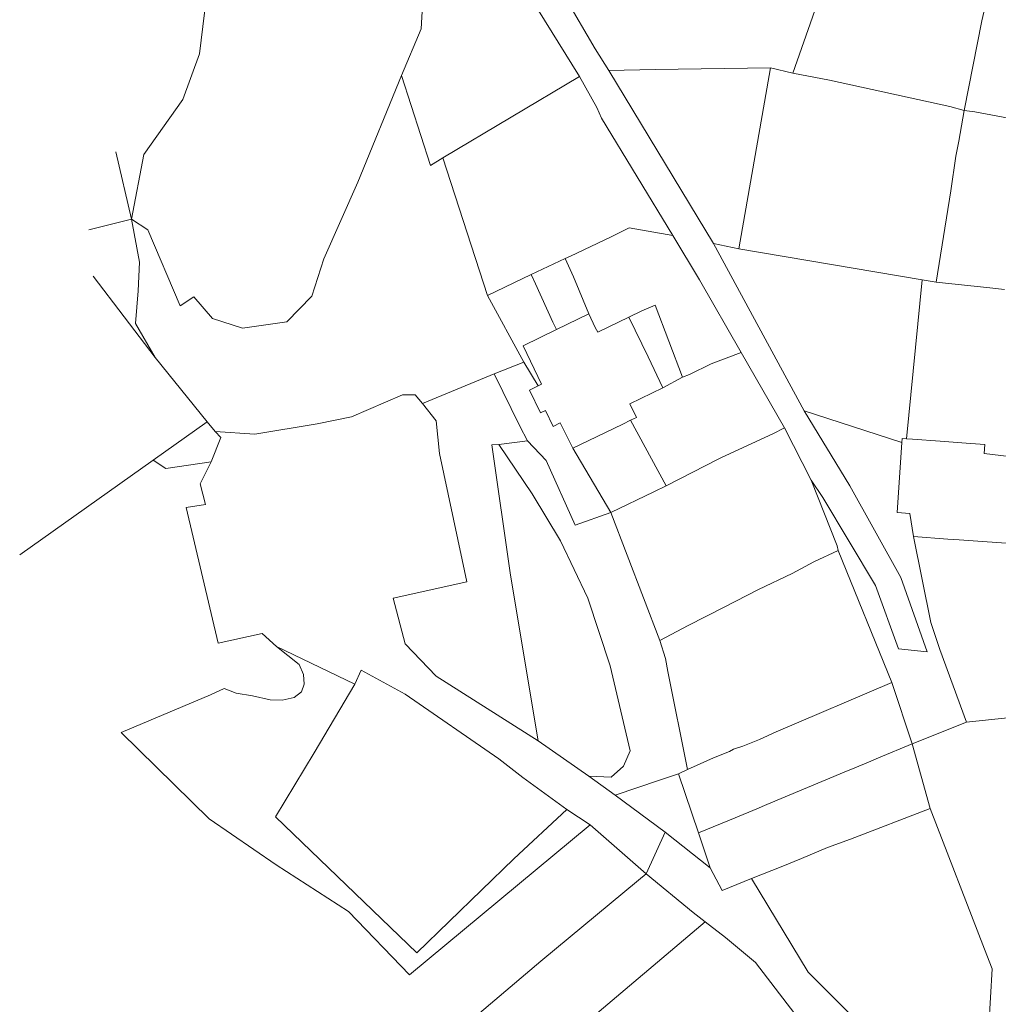
# Model space of a CAD drawing. Units: metres. Extents: x 6568475 to 6572489, y 4680285 to 4683627.
# Drawn here: x 6569063 to 6569181, y 4682377 to 4682495 of the extents above; entities that cross this region are included whole.
import ezdxf

# ---------------------------------------------------------------- set-up
doc = ezdxf.new("R2010")
doc.units = ezdxf.units.M
doc.header["$MEASUREMENT"] = 0
doc.layers.add('1-katastar-PARCELE_GRANICE', color=7, linetype='Continuous')

msp = doc.modelspace()

# ---------------------------------------------------------------- linework, layer by layer
at = {"layer": '1-katastar-PARCELE_GRANICE', "linetype": 'Continuous', "lineweight": 0}
for p, q in [((6569127.67, 4682499.41), (6569132.17, 4682491.66)), ((6569127.67, 4682499.41), (6569132.17, 4682491.66)), ((6569159.3, 4682498.24), (6569155.97, 4682488.75)), ((6569159.3, 4682498.24), (6569155.97, 4682488.75)), ((6569085.37, 4682497.69), (6569084.59, 4682491.08)), ((6569085.37, 4682497.69), (6569084.59, 4682491.08)), ((6569111.24, 4682494.07), (6569111.39, 4682496.87)), ((6569111.24, 4682494.07), (6569111.39, 4682496.87)), ((6569124.34, 4682497.95), (6569130.3, 4682488.35)), ((6569124.34, 4682497.95), (6569130.3, 4682488.35)), ((6569178.71, 4682495.02), (6569179.23, 4682497.26)), ((6569178.71, 4682495.02), (6569179.23, 4682497.26)), ((6569176.56, 4682484.23), (6569178.71, 4682495.02)), ((6569176.56, 4682484.23), (6569178.71, 4682495.02)), ((6569108.9, 4682488.45), (6569111.24, 4682494.07)), ((6569108.9, 4682488.45), (6569111.24, 4682494.07)), ((6569082.58, 4682485.58), (6569084.59, 4682491.08)), ((6569082.58, 4682485.58), (6569084.59, 4682491.08)), ((6569132.17, 4682491.66), (6569133.82, 4682489.05)), ((6569132.17, 4682491.66), (6569133.82, 4682489.05)), ((6569133.82, 4682489.05), (6569139.41, 4682489.16)), ((6569133.82, 4682489.05), (6569139.41, 4682489.16)), ((6569146.41, 4682468.25), (6569133.82, 4682489.05)), ((6569146.41, 4682468.25), (6569133.82, 4682489.05)), ((6569139.41, 4682489.16), (6569153.27, 4682489.36)), ((6569139.41, 4682489.16), (6569153.27, 4682489.36)), ((6569153.27, 4682489.36), (6569149.45, 4682467.57)), ((6569153.27, 4682489.36), (6569149.45, 4682467.57)), ((6569153.27, 4682489.36), (6569155.97, 4682488.75)), ((6569153.27, 4682489.36), (6569155.97, 4682488.75)), ((6569155.97, 4682488.75), (6569160.38, 4682487.89)), ((6569155.97, 4682488.75), (6569160.38, 4682487.89)), ((6569103.64, 4682475.61), (6569108.9, 4682488.45)), ((6569103.64, 4682475.61), (6569108.9, 4682488.45)), ((6569108.9, 4682488.45), (6569112.38, 4682477.61)), ((6569108.9, 4682488.45), (6569112.38, 4682477.61)), ((6569113.85, 4682478.56), (6569130.3, 4682488.35)), ((6569113.85, 4682478.56), (6569130.3, 4682488.35)), ((6569132.4, 4682484.62), (6569130.3, 4682488.35)), ((6569132.4, 4682484.62), (6569130.3, 4682488.35)), ((6569160.38, 4682487.89), (6569174.85, 4682484.72)), ((6569160.38, 4682487.89), (6569174.85, 4682484.72)), ((6569077.89, 4682478.94), (6569082.58, 4682485.58)), ((6569077.89, 4682478.94), (6569082.58, 4682485.58)), ((6569132.94, 4682483.31), (6569132.4, 4682484.62)), ((6569132.94, 4682483.31), (6569132.4, 4682484.62)), ((6569174.85, 4682484.72), (6569176.56, 4682484.23)), ((6569174.85, 4682484.72), (6569176.56, 4682484.23)), ((6569176.56, 4682484.23), (6569175.95, 4682480.56)), ((6569176.56, 4682484.23), (6569175.95, 4682480.56)), ((6569176.56, 4682484.23), (6569177.86, 4682484.08)), ((6569176.56, 4682484.23), (6569177.86, 4682484.08)), ((6569177.86, 4682484.08), (6569181.92, 4682483.32)), ((6569177.86, 4682484.08), (6569181.92, 4682483.32)), ((6569141.52, 4682469.19), (6569132.94, 4682483.31)), ((6569141.52, 4682469.19), (6569132.94, 4682483.31)), ((6569175.95, 4682480.56), (6569175.58, 4682478.73)), ((6569175.95, 4682480.56), (6569175.58, 4682478.73)), ((6569074.52, 4682479.26), (6569076.41, 4682471.17)), ((6569074.52, 4682479.26), (6569076.41, 4682471.17)), ((6569077.89, 4682478.94), (6569076.41, 4682471.17)), ((6569077.89, 4682478.94), (6569076.41, 4682471.17)), ((6569112.38, 4682477.61), (6569113.85, 4682478.56)), ((6569112.38, 4682477.61), (6569113.85, 4682478.56)), ((6569113.85, 4682478.56), (6569119.22, 4682461.98)), ((6569113.85, 4682478.56), (6569119.22, 4682461.98)), ((6569175.58, 4682478.73), (6569174.97, 4682474.57)), ((6569175.58, 4682478.73), (6569174.97, 4682474.57)), ((6569099.55, 4682466.37), (6569103.64, 4682475.61)), ((6569099.55, 4682466.37), (6569103.64, 4682475.61)), ((6569174.97, 4682474.57), (6569173.22, 4682463.57)), ((6569174.97, 4682474.57), (6569173.22, 4682463.57)), ((6569071.28, 4682469.89), (6569076.41, 4682471.17)), ((6569071.28, 4682469.89), (6569076.41, 4682471.17)), ((6569076.41, 4682471.17), (6569077.35, 4682465.99)), ((6569076.41, 4682471.17), (6569077.35, 4682465.99)), ((6569076.41, 4682471.17), (6569078.38, 4682469.88)), ((6569076.41, 4682471.17), (6569078.38, 4682469.88)), ((6569078.38, 4682469.88), (6569082.26, 4682460.74)), ((6569078.38, 4682469.88), (6569082.26, 4682460.74)), ((6569134.1, 4682469.04), (6569136.26, 4682470.12)), ((6569134.1, 4682469.04), (6569136.26, 4682470.12)), ((6569136.26, 4682470.12), (6569141.52, 4682469.19)), ((6569136.26, 4682470.12), (6569141.52, 4682469.19)), ((6569129.2, 4682466.71), (6569134.1, 4682469.04)), ((6569129.2, 4682466.71), (6569134.1, 4682469.04)), ((6569141.52, 4682469.19), (6569144.72, 4682463.87)), ((6569141.52, 4682469.19), (6569144.72, 4682463.87)), ((6569146.41, 4682468.25), (6569149.45, 4682467.57)), ((6569146.41, 4682468.25), (6569149.45, 4682467.57)), ((6569157.34, 4682448.08), (6569146.41, 4682468.25)), ((6569157.34, 4682448.08), (6569146.41, 4682468.25)), ((6569149.45, 4682467.57), (6569171.53, 4682463.87)), ((6569149.45, 4682467.57), (6569171.53, 4682463.87)), ((6569098.09, 4682461.9), (6569099.55, 4682466.37)), ((6569098.09, 4682461.9), (6569099.55, 4682466.37)), ((6569124.499, 4682464.482), (6569128.582, 4682466.417)), ((6569124.499, 4682464.482), (6569128.582, 4682466.417)), ((6569128.582, 4682466.417), (6569129.2, 4682466.71)), ((6569128.582, 4682466.417), (6569129.2, 4682466.71)), ((6569128.582, 4682466.417), (6569129.57, 4682464.23)), ((6569128.582, 4682466.417), (6569129.57, 4682464.23)), ((6569077.35, 4682465.99), (6569077.2, 4682462.53)), ((6569077.35, 4682465.99), (6569077.2, 4682462.53)), ((6569071.8, 4682464.3), (6569079.23, 4682454.52)), ((6569071.8, 4682464.3), (6569079.23, 4682454.52)), ((6569119.22, 4682461.98), (6569124.499, 4682464.482)), ((6569119.22, 4682461.98), (6569124.499, 4682464.482)), ((6569124.499, 4682464.482), (6569125.001, 4682463.378)), ((6569124.499, 4682464.482), (6569125.001, 4682463.378)), ((6569129.57, 4682464.23), (6569131.43, 4682459.75)), ((6569129.57, 4682464.23), (6569131.43, 4682459.75)), ((6569144.72, 4682463.87), (6569149.763, 4682455.093)), ((6569144.72, 4682463.87), (6569149.763, 4682455.093)), ((6569171.53, 4682463.87), (6569169.63, 4682444.71)), ((6569171.53, 4682463.87), (6569169.63, 4682444.71)), ((6569171.53, 4682463.87), (6569173.22, 4682463.57)), ((6569171.53, 4682463.87), (6569173.22, 4682463.57)), ((6569077.2, 4682462.53), (6569076.88, 4682458.61)), ((6569077.2, 4682462.53), (6569076.88, 4682458.61)), ((6569125.001, 4682463.378), (6569127.092, 4682458.778)), ((6569125.001, 4682463.378), (6569127.092, 4682458.778)), ((6569173.22, 4682463.57), (6569179.65, 4682462.88)), ((6569173.22, 4682463.57), (6569179.65, 4682462.88)), ((6569179.65, 4682462.88), (6569181.41, 4682462.69)), ((6569179.65, 4682462.88), (6569181.41, 4682462.69)), ((6569082.26, 4682460.74), (6569083.91, 4682461.81)), ((6569082.26, 4682460.74), (6569083.91, 4682461.81)), ((6569083.91, 4682461.81), (6569086.15, 4682459.19)), ((6569083.91, 4682461.81), (6569086.15, 4682459.19)), ((6569095.08, 4682458.79), (6569098.09, 4682461.9)), ((6569095.08, 4682458.79), (6569098.09, 4682461.9)), ((6569119.22, 4682461.98), (6569123.61, 4682453.95)), ((6569119.22, 4682461.98), (6569123.61, 4682453.95)), ((6569136.22, 4682459.36), (6569137.81, 4682460.13)), ((6569136.22, 4682459.36), (6569137.81, 4682460.13)), ((6569137.81, 4682460.13), (6569139.38, 4682460.82)), ((6569137.81, 4682460.13), (6569139.38, 4682460.82)), ((6569139.38, 4682460.82), (6569142.68, 4682452.15)), ((6569139.38, 4682460.82), (6569142.68, 4682452.15)), ((6569086.15, 4682459.19), (6569089.74, 4682458.02)), ((6569086.15, 4682459.19), (6569089.74, 4682458.02)), ((6569127.51, 4682457.86), (6569131.43, 4682459.75)), ((6569127.51, 4682457.86), (6569131.43, 4682459.75)), ((6569131.43, 4682459.75), (6569132.2, 4682458.12)), ((6569131.43, 4682459.75), (6569132.2, 4682458.12)), ((6569132.49, 4682457.54), (6569136.22, 4682459.36)), ((6569132.49, 4682457.54), (6569136.22, 4682459.36)), ((6569136.22, 4682459.36), (6569138.54, 4682454.58)), ((6569136.22, 4682459.36), (6569138.54, 4682454.58)), ((6569076.88, 4682458.61), (6569079.23, 4682454.52)), ((6569076.88, 4682458.61), (6569079.23, 4682454.52)), ((6569089.74, 4682458.02), (6569095.08, 4682458.79)), ((6569089.74, 4682458.02), (6569095.08, 4682458.79)), ((6569127.51, 4682457.86), (6569123.51, 4682455.91)), ((6569127.51, 4682457.86), (6569123.51, 4682455.91)), ((6569127.092, 4682458.778), (6569127.51, 4682457.86)), ((6569127.092, 4682458.778), (6569127.51, 4682457.86)), ((6569132.2, 4682458.12), (6569132.49, 4682457.54)), ((6569132.2, 4682458.12), (6569132.49, 4682457.54)), ((6569123.51, 4682455.91), (6569125.74, 4682451.29)), ((6569123.51, 4682455.91), (6569125.74, 4682451.29)), ((6569079.23, 4682454.52), (6569085.522, 4682446.777)), ((6569079.23, 4682454.52), (6569085.522, 4682446.777)), ((6569138.54, 4682454.58), (6569140.34, 4682450.87)), ((6569138.54, 4682454.58), (6569140.34, 4682450.87)), ((6569149.763, 4682455.093), (6569146.13, 4682453.74)), ((6569149.763, 4682455.093), (6569146.13, 4682453.74)), ((6569149.763, 4682455.093), (6569154.97, 4682446.03)), ((6569149.763, 4682455.093), (6569154.97, 4682446.03)), ((6569120.05, 4682452.53), (6569123.61, 4682453.95)), ((6569120.05, 4682452.53), (6569123.61, 4682453.95)), ((6569125.32, 4682451.09), (6569123.61, 4682453.95)), ((6569125.32, 4682451.09), (6569123.61, 4682453.95)), ((6569146.13, 4682453.74), (6569143.52, 4682452.47)), ((6569146.13, 4682453.74), (6569143.52, 4682452.47)), ((6569111.42, 4682448.96), (6569120.05, 4682452.53)), ((6569111.42, 4682448.96), (6569120.05, 4682452.53)), ((6569120.05, 4682452.53), (6569123.11, 4682446.23)), ((6569120.05, 4682452.53), (6569123.11, 4682446.23)), ((6569140.34, 4682450.87), (6569142.68, 4682452.15)), ((6569140.34, 4682450.87), (6569142.68, 4682452.15)), ((6569143.52, 4682452.47), (6569142.68, 4682452.15)), ((6569143.52, 4682452.47), (6569142.68, 4682452.15)), ((6569124.28, 4682450.59), (6569125.32, 4682451.09)), ((6569124.28, 4682450.59), (6569125.32, 4682451.09)), ((6569125.32, 4682451.09), (6569125.74, 4682451.29)), ((6569125.32, 4682451.09), (6569125.74, 4682451.29)), ((6569140.34, 4682450.87), (6569136.34, 4682448.94)), ((6569140.34, 4682450.87), (6569136.34, 4682448.94)), ((6569102.87, 4682447.35), (6569109.02, 4682450)), ((6569102.87, 4682447.35), (6569109.02, 4682450)), ((6569109.02, 4682450), (6569110.51, 4682450)), ((6569109.02, 4682450), (6569110.51, 4682450)), ((6569110.51, 4682450), (6569111.42, 4682448.96)), ((6569110.51, 4682450), (6569111.42, 4682448.96)), ((6569125.62, 4682447.84), (6569124.28, 4682450.59)), ((6569125.62, 4682447.84), (6569124.28, 4682450.59)), ((6569111.42, 4682448.96), (6569113.07, 4682446.89)), ((6569111.42, 4682448.96), (6569113.07, 4682446.89)), ((6569136.34, 4682448.94), (6569137.14, 4682447.29)), ((6569136.34, 4682448.94), (6569137.14, 4682447.29)), ((6569098.73, 4682446.51), (6569102.87, 4682447.35)), ((6569098.73, 4682446.51), (6569102.87, 4682447.35)), ((6569126.19, 4682448.12), (6569125.62, 4682447.84)), ((6569126.19, 4682448.12), (6569125.62, 4682447.84)), ((6569126.19, 4682448.12), (6569127.11, 4682446.22)), ((6569126.19, 4682448.12), (6569127.11, 4682446.22)), ((6569137.14, 4682447.29), (6569136.439, 4682446.953)), ((6569137.14, 4682447.29), (6569136.439, 4682446.953)), ((6569157.34, 4682448.08), (6569169.09, 4682444.28)), ((6569157.34, 4682448.08), (6569169.09, 4682444.28)), ((6569162.82, 4682439.07), (6569157.34, 4682448.08)), ((6569162.82, 4682439.07), (6569157.34, 4682448.08)), ((6569085.522, 4682446.777), (6569078.99, 4682442.139)), ((6569085.522, 4682446.777), (6569078.99, 4682442.139)), ((6569085.522, 4682446.777), (6569086.47, 4682445.61)), ((6569085.522, 4682446.777), (6569086.47, 4682445.61)), ((6569091.25, 4682445.29), (6569098.73, 4682446.51)), ((6569091.25, 4682445.29), (6569098.73, 4682446.51)), ((6569113.07, 4682446.89), (6569113.45, 4682442.95)), ((6569113.07, 4682446.89), (6569113.45, 4682442.95)), ((6569124.06, 4682444.49), (6569123.11, 4682446.23)), ((6569124.06, 4682444.49), (6569123.11, 4682446.23)), ((6569127.11, 4682446.22), (6569127.99, 4682446.65)), ((6569127.11, 4682446.22), (6569127.99, 4682446.65)), ((6569127.99, 4682446.65), (6569129.48, 4682443.58)), ((6569127.99, 4682446.65), (6569129.48, 4682443.58)), ((6569135.5, 4682446.5), (6569133.34, 4682445.44)), ((6569135.5, 4682446.5), (6569133.34, 4682445.44)), ((6569136.439, 4682446.953), (6569135.5, 4682446.5)), ((6569136.439, 4682446.953), (6569135.5, 4682446.5)), ((6569136.439, 4682446.953), (6569140.713, 4682439.073)), ((6569136.439, 4682446.953), (6569140.713, 4682439.073)), ((6569153.56, 4682445.31), (6569154.97, 4682446.03)), ((6569153.56, 4682445.31), (6569154.97, 4682446.03)), ((6569158.17, 4682439.75), (6569154.97, 4682446.03)), ((6569158.17, 4682439.75), (6569154.97, 4682446.03)), ((6569085.98, 4682441.95), (6569087.15, 4682444.87)), ((6569085.98, 4682441.95), (6569087.15, 4682444.87)), ((6569087.15, 4682444.87), (6569086.47, 4682445.61)), ((6569087.15, 4682444.87), (6569086.47, 4682445.61)), ((6569086.47, 4682445.61), (6569091.25, 4682445.29)), ((6569086.47, 4682445.61), (6569091.25, 4682445.29)), ((6569133.34, 4682445.44), (6569129.48, 4682443.58)), ((6569133.34, 4682445.44), (6569129.48, 4682443.58)), ((6569149.47, 4682443.44), (6569153.56, 4682445.31)), ((6569149.47, 4682443.44), (6569153.56, 4682445.31)), ((6569169.09, 4682444.28), (6569169.12, 4682444.74)), ((6569169.09, 4682444.28), (6569169.12, 4682444.74)), ((6569169.63, 4682444.71), (6569169.12, 4682444.74)), ((6569169.63, 4682444.71), (6569169.12, 4682444.74)), ((6569170.36, 4682444.66), (6569169.63, 4682444.71)), ((6569170.36, 4682444.66), (6569169.63, 4682444.71)), ((6569119.75, 4682444), (6569120.6, 4682444.05)), ((6569119.75, 4682444), (6569120.6, 4682444.05)), ((6569122, 4682428.29), (6569119.75, 4682444)), ((6569122, 4682428.29), (6569119.75, 4682444)), ((6569120.6, 4682444.05), (6569124.06, 4682444.49)), ((6569120.6, 4682444.05), (6569124.06, 4682444.49)), ((6569120.6, 4682444.05), (6569124.6, 4682438.1)), ((6569120.6, 4682444.05), (6569124.6, 4682438.1)), ((6569126.27, 4682442.1), (6569124.06, 4682444.49)), ((6569126.27, 4682442.1), (6569124.06, 4682444.49)), ((6569129.48, 4682443.58), (6569134.05, 4682435.84)), ((6569129.48, 4682443.58), (6569134.05, 4682435.84)), ((6569168.5, 4682435.84), (6569169.09, 4682444.28)), ((6569168.5, 4682435.84), (6569169.09, 4682444.28)), ((6569170.36, 4682444.66), (6569173.68, 4682444.42)), ((6569170.36, 4682444.66), (6569173.68, 4682444.42)), ((6569173.68, 4682444.42), (6569176.8, 4682444.21)), ((6569173.68, 4682444.42), (6569176.8, 4682444.21)), ((6569179.06, 4682444.05), (6569176.8, 4682444.21)), ((6569179.06, 4682444.05), (6569176.8, 4682444.21)), ((6569179.06, 4682444.05), (6569178.98, 4682442.97)), ((6569179.06, 4682444.05), (6569178.98, 4682442.97)), ((6569113.45, 4682442.95), (6569116.18, 4682430.14)), ((6569113.45, 4682442.95), (6569116.18, 4682430.14)), ((6569140.713, 4682439.073), (6569147.07, 4682442.32)), ((6569140.713, 4682439.073), (6569147.07, 4682442.32)), ((6569147.315, 4682442.434), (6569147.07, 4682442.32)), ((6569147.07, 4682442.32), (6569147.315, 4682442.434)), ((6569147.315, 4682442.434), (6569149.47, 4682443.44)), ((6569149.47, 4682443.44), (6569147.315, 4682442.434)), ((6569178.98, 4682442.97), (6569198.96, 4682440.51)), ((6569178.98, 4682442.97), (6569198.96, 4682440.51)), ((6569078.99, 4682442.139), (6569062.95, 4682430.75)), ((6569078.99, 4682442.139), (6569062.95, 4682430.75)), ((6569080.55, 4682441.16), (6569078.99, 4682442.139)), ((6569080.55, 4682441.16), (6569078.99, 4682442.139)), ((6569085.98, 4682441.95), (6569080.55, 4682441.16)), ((6569085.98, 4682441.95), (6569080.55, 4682441.16)), ((6569084.66, 4682439.29), (6569085.98, 4682441.95)), ((6569084.66, 4682439.29), (6569085.98, 4682441.95)), ((6569129.79, 4682434.33), (6569126.27, 4682442.1)), ((6569129.79, 4682434.33), (6569126.27, 4682442.1)), ((6569085.32, 4682436.799), (6569084.66, 4682439.29)), ((6569085.32, 4682436.8), (6569084.66, 4682439.29)), ((6569139.24, 4682438.32), (6569140.713, 4682439.073)), ((6569139.24, 4682438.32), (6569140.713, 4682439.073)), ((6569161.3, 4682431.86), (6569158.17, 4682439.75)), ((6569161.3, 4682431.86), (6569158.17, 4682439.75)), ((6569159.56, 4682437.66), (6569158.17, 4682439.75)), ((6569159.56, 4682437.66), (6569158.17, 4682439.75)), ((6569168.95, 4682428.02), (6569162.82, 4682439.07)), ((6569168.95, 4682428.02), (6569162.82, 4682439.07)), ((6569124.6, 4682438.1), (6569128, 4682432.45)), ((6569124.6, 4682438.1), (6569128, 4682432.45)), ((6569134.05, 4682435.84), (6569139.24, 4682438.32)), ((6569134.05, 4682435.84), (6569139.24, 4682438.32)), ((6569165.92, 4682427.08), (6569159.56, 4682437.66)), ((6569165.92, 4682427.08), (6569159.56, 4682437.66)), ((6569082.99, 4682436.47), (6569085.32, 4682436.8)), ((6569082.99, 4682436.47), (6569085.32, 4682436.799)), ((6569086.81, 4682420.12), (6569082.99, 4682436.47)), ((6569086.81, 4682420.12), (6569082.99, 4682436.47)), ((6569134.05, 4682435.84), (6569129.79, 4682434.33)), ((6569134.05, 4682435.84), (6569129.79, 4682434.33)), ((6569134.05, 4682435.84), (6569139.96, 4682420.43)), ((6569134.05, 4682435.84), (6569139.96, 4682420.43)), ((6569170.02, 4682435.74), (6569168.5, 4682435.84)), ((6569170.02, 4682435.74), (6569168.5, 4682435.84)), ((6569170.47, 4682432.97), (6569170.02, 4682435.74)), ((6569170.47, 4682432.97), (6569170.02, 4682435.74)), ((6569172.56, 4682422.61), (6569170.47, 4682432.97)), ((6569172.56, 4682422.61), (6569170.47, 4682432.97)), ((6569174.61, 4682432.65), (6569170.47, 4682432.97)), ((6569174.61, 4682432.65), (6569170.47, 4682432.97)), ((6569128, 4682432.45), (6569131.3, 4682425.55)), ((6569128, 4682432.45), (6569131.3, 4682425.55)), ((6569161.43, 4682431.28), (6569161.3, 4682431.86)), ((6569161.43, 4682431.28), (6569161.3, 4682431.86)), ((6569175.96, 4682432.55), (6569174.61, 4682432.65)), ((6569175.96, 4682432.55), (6569174.61, 4682432.65)), ((6569183.67, 4682432.02), (6569175.96, 4682432.55)), ((6569183.67, 4682432.02), (6569175.96, 4682432.55)), ((6569158.48, 4682429.9), (6569161.43, 4682431.28)), ((6569158.48, 4682429.9), (6569161.43, 4682431.28)), ((6569167.88, 4682415.37), (6569161.43, 4682431.28)), ((6569167.88, 4682415.37), (6569161.43, 4682431.28)), ((6569116.759, 4682427.497), (6569116.18, 4682430.14)), ((6569116.759, 4682427.497), (6569116.18, 4682430.14)), ((6569155.9, 4682428.52), (6569158.48, 4682429.9)), ((6569155.9, 4682428.52), (6569158.48, 4682429.9)), ((6569125.33, 4682408.38), (6569122, 4682428.29)), ((6569125.33, 4682408.38), (6569122, 4682428.29)), ((6569151.84, 4682426.59), (6569155.9, 4682428.52)), ((6569151.84, 4682426.59), (6569155.9, 4682428.52)), ((6569107.89, 4682425.53), (6569116.759, 4682427.497)), ((6569107.89, 4682425.53), (6569116.759, 4682427.497)), ((6569165.92, 4682427.08), (6569168.66, 4682419.45)), ((6569165.92, 4682427.08), (6569168.66, 4682419.45)), ((6569172.12, 4682419.08), (6569168.95, 4682428.02)), ((6569172.12, 4682419.08), (6569168.95, 4682428.02)), ((6569147.69, 4682424.47), (6569151.84, 4682426.59)), ((6569147.69, 4682424.47), (6569151.84, 4682426.59)), ((6569107.89, 4682425.53), (6569109.31, 4682420.04)), ((6569107.89, 4682425.53), (6569109.31, 4682420.04)), ((6569131.3, 4682425.55), (6569134, 4682417.4)), ((6569131.3, 4682425.55), (6569134, 4682417.4)), ((6569143.36, 4682422.27), (6569147.69, 4682424.47)), ((6569143.36, 4682422.27), (6569147.69, 4682424.47)), ((6569139.96, 4682420.43), (6569143.36, 4682422.27)), ((6569139.96, 4682420.43), (6569143.36, 4682422.27)), ((6569173.63, 4682419.38), (6569172.56, 4682422.61)), ((6569173.63, 4682419.38), (6569172.56, 4682422.61)), ((6569092.13, 4682421.28), (6569086.81, 4682420.12)), ((6569092.13, 4682421.28), (6569086.81, 4682420.12)), ((6569093.83, 4682419.74), (6569092.13, 4682421.28)), ((6569093.83, 4682419.74), (6569092.13, 4682421.28)), ((6569113.07, 4682416.17), (6569109.31, 4682420.04)), ((6569113.07, 4682416.17), (6569109.31, 4682420.04)), ((6569139.96, 4682420.43), (6569140.66, 4682418.27)), ((6569139.96, 4682420.43), (6569140.66, 4682418.27)), ((6569096.57, 4682417.54), (6569093.83, 4682419.74)), ((6569096.57, 4682417.54), (6569093.83, 4682419.74)), ((6569103.26, 4682415.17), (6569093.83, 4682419.74)), ((6569103.26, 4682415.17), (6569093.83, 4682419.74)), ((6569168.66, 4682419.45), (6569172.12, 4682419.08)), ((6569168.66, 4682419.45), (6569172.12, 4682419.08)), ((6569176.85, 4682410.61), (6569173.63, 4682419.38)), ((6569176.85, 4682410.61), (6569173.63, 4682419.38)), ((6569097.11, 4682416.35), (6569096.57, 4682417.54)), ((6569097.11, 4682416.35), (6569096.57, 4682417.54)), ((6569140.66, 4682418.27), (6569140.94, 4682416.73)), ((6569140.66, 4682418.27), (6569140.94, 4682416.73)), ((6569097.18, 4682415.19), (6569097.11, 4682416.35)), ((6569097.18, 4682415.19), (6569097.11, 4682416.35)), ((6569103.26, 4682415.17), (6569104.037, 4682416.866)), ((6569103.26, 4682415.17), (6569104.037, 4682416.866)), ((6569104.037, 4682416.866), (6569109.31, 4682413.97)), ((6569104.037, 4682416.866), (6569109.31, 4682413.97)), ((6569134, 4682417.4), (6569136.4, 4682407.15)), ((6569134, 4682417.4), (6569136.4, 4682407.15)), ((6569140.94, 4682416.73), (6569143.3, 4682404.92)), ((6569140.94, 4682416.73), (6569143.3, 4682404.92)), ((6569096.86, 4682414.25), (6569097.18, 4682415.19)), ((6569096.86, 4682414.25), (6569097.18, 4682415.19)), ((6569103.26, 4682415.17), (6569098.36, 4682406.94)), ((6569098.363, 4682406.939), (6569103.26, 4682415.17)), ((6569125.33, 4682408.38), (6569113.07, 4682416.17)), ((6569125.33, 4682408.38), (6569113.07, 4682416.17)), ((6569153.94, 4682409.44), (6569167.88, 4682415.37)), ((6569153.94, 4682409.44), (6569167.88, 4682415.37)), ((6569170.32, 4682408.02), (6569167.88, 4682415.37)), ((6569170.32, 4682408.02), (6569167.88, 4682415.37)), ((6569075.15, 4682409.37), (6569085.89, 4682413.91)), ((6569075.15, 4682409.37), (6569085.89, 4682413.91)), ((6569085.89, 4682413.91), (6569087.53, 4682414.67)), ((6569085.89, 4682413.91), (6569087.53, 4682414.67)), ((6569087.53, 4682414.67), (6569089.01, 4682414.11)), ((6569087.53, 4682414.67), (6569089.01, 4682414.11)), ((6569089.01, 4682414.11), (6569090.97, 4682413.77)), ((6569089.01, 4682414.11), (6569090.97, 4682413.77)), ((6569095.98, 4682413.57), (6569096.86, 4682414.25)), ((6569095.98, 4682413.57), (6569096.86, 4682414.25)), ((6569120.6, 4682406.22), (6569109.31, 4682413.97)), ((6569120.6, 4682406.22), (6569109.31, 4682413.97)), ((6569090.97, 4682413.77), (6569093.09, 4682413.29)), ((6569090.97, 4682413.77), (6569093.09, 4682413.29)), ((6569093.09, 4682413.29), (6569094.54, 4682413.25)), ((6569093.09, 4682413.29), (6569094.54, 4682413.25)), ((6569094.54, 4682413.25), (6569095.98, 4682413.57)), ((6569094.54, 4682413.25), (6569095.98, 4682413.57)), ((6569176.85, 4682410.61), (6569186.95, 4682411.7)), ((6569176.85, 4682410.61), (6569186.95, 4682411.7)), ((6569170.32, 4682408.02), (6569176.85, 4682410.61)), ((6569170.32, 4682408.02), (6569176.85, 4682410.61)), ((6569085.76, 4682398.96), (6569075.15, 4682409.37)), ((6569085.76, 4682398.96), (6569075.15, 4682409.37)), ((6569151.94, 4682408.54), (6569153.94, 4682409.44)), ((6569151.94, 4682408.54), (6569153.94, 4682409.44)), ((6569131.4, 4682404.1), (6569125.33, 4682408.38)), ((6569131.4, 4682404.1), (6569125.33, 4682408.38)), ((6569149.94, 4682407.73), (6569151.94, 4682408.54)), ((6569149.94, 4682407.73), (6569151.94, 4682408.54)), ((6569170.32, 4682408.02), (6569166.26, 4682406.32)), ((6569170.32, 4682408.02), (6569166.26, 4682406.32)), ((6569170.32, 4682408.02), (6569172.5, 4682400.22)), ((6569170.32, 4682408.02), (6569172.5, 4682400.22)), ((6569098.36, 4682406.94), (6569093.74, 4682399.24)), ((6569093.74, 4682399.24), (6569098.363, 4682406.939)), ((6569136.4, 4682407.15), (6569135.6, 4682405.3)), ((6569136.4, 4682407.15), (6569135.6, 4682405.3)), ((6569146.42, 4682406.31), (6569148.36, 4682407.08)), ((6569146.42, 4682406.31), (6569148.36, 4682407.08)), ((6569148.36, 4682407.08), (6569148.82, 4682407.35)), ((6569148.36, 4682407.08), (6569148.82, 4682407.35)), ((6569148.82, 4682407.35), (6569149.94, 4682407.73)), ((6569148.82, 4682407.35), (6569149.94, 4682407.73)), ((6569123.48, 4682403.97), (6569120.6, 4682406.22)), ((6569123.48, 4682403.97), (6569120.6, 4682406.22)), ((6569143.3, 4682404.92), (6569146.42, 4682406.31)), ((6569143.3, 4682404.92), (6569146.42, 4682406.31)), ((6569165.05, 4682405.82), (6569163.42, 4682405.13)), ((6569165.05, 4682405.82), (6569163.42, 4682405.13)), ((6569166.26, 4682406.32), (6569165.05, 4682405.82)), ((6569166.26, 4682406.32), (6569165.05, 4682405.82)), ((6569135.6, 4682405.3), (6569134.1, 4682404)), ((6569135.6, 4682405.3), (6569134.1, 4682404)), ((6569142.2, 4682404.39), (6569143.3, 4682404.92)), ((6569142.2, 4682404.39), (6569143.3, 4682404.92)), ((6569162.15, 4682404.6), (6569152.85, 4682400.72)), ((6569162.15, 4682404.6), (6569152.85, 4682400.72)), ((6569162.15, 4682404.6), (6569163.42, 4682405.13)), ((6569162.15, 4682404.6), (6569163.42, 4682405.13)), ((6569128.77, 4682400.09), (6569123.48, 4682403.97)), ((6569128.77, 4682400.09), (6569123.48, 4682403.97)), ((6569134.581, 4682401.828), (6569131.4, 4682404.1)), ((6569134.581, 4682401.828), (6569131.4, 4682404.1)), ((6569134.1, 4682404), (6569131.4, 4682404.1)), ((6569134.1, 4682404), (6569131.4, 4682404.1)), ((6569134.581, 4682401.828), (6569139.91, 4682403.62)), ((6569134.581, 4682401.828), (6569139.91, 4682403.62)), ((6569139.91, 4682403.62), (6569142.2, 4682404.39)), ((6569139.91, 4682403.62), (6569142.2, 4682404.39)), ((6569142.2, 4682404.39), (6569144.63, 4682397.28)), ((6569142.2, 4682404.39), (6569144.63, 4682397.28)), ((6569134.581, 4682401.828), (6569140.61, 4682397.38)), ((6569140.61, 4682397.38), (6569134.581, 4682401.828)), ((6569122.39, 4682394.17), (6569128.77, 4682400.09)), ((6569122.39, 4682394.17), (6569128.77, 4682400.09)), ((6569131.58, 4682398.25), (6569128.77, 4682400.09)), ((6569131.58, 4682398.25), (6569128.77, 4682400.09)), ((6569151.63, 4682400.2), (6569149.03, 4682399.11)), ((6569151.63, 4682400.2), (6569149.03, 4682399.11)), ((6569152.85, 4682400.72), (6569151.63, 4682400.2)), ((6569152.85, 4682400.72), (6569151.63, 4682400.2)), ((6569162.89, 4682396.54), (6569172.5, 4682400.22)), ((6569162.89, 4682396.54), (6569172.5, 4682400.22)), ((6569172.5, 4682400.22), (6569179.02, 4682383.3)), ((6569172.5, 4682400.22), (6569179.02, 4682383.3)), ((6569093.79, 4682393.43), (6569085.76, 4682398.96)), ((6569093.79, 4682393.43), (6569085.76, 4682398.96)), ((6569093.74, 4682399.24), (6569110.73, 4682382.86)), ((6569093.74, 4682399.24), (6569110.73, 4682382.86)), ((6569144.63, 4682397.28), (6569149.03, 4682399.11)), ((6569144.63, 4682397.28), (6569149.03, 4682399.11)), ((6569131.58, 4682398.25), (6569109.83, 4682380.2)), ((6569131.58, 4682398.25), (6569109.83, 4682380.2)), ((6569138.3, 4682392.37), (6569131.58, 4682398.25)), ((6569138.3, 4682392.37), (6569131.58, 4682398.25)), ((6569140.61, 4682397.38), (6569138.3, 4682392.37)), ((6569140.61, 4682397.38), (6569138.3, 4682392.37)), ((6569146, 4682393.08), (6569140.61, 4682397.38)), ((6569146, 4682393.08), (6569140.61, 4682397.38)), ((6569144.63, 4682397.28), (6569146, 4682393.08)), ((6569144.63, 4682397.28), (6569146, 4682393.08)), ((6569160.14, 4682395.51), (6569162.89, 4682396.54)), ((6569160.14, 4682395.51), (6569162.89, 4682396.54)), ((6569160.14, 4682395.51), (6569157.01, 4682394.2)), ((6569160.14, 4682395.51), (6569157.01, 4682394.2)), ((6569110.73, 4682382.86), (6569122.39, 4682394.17)), ((6569110.73, 4682382.86), (6569122.39, 4682394.17)), ((6569157.01, 4682394.2), (6569154.56, 4682393.19)), ((6569157.01, 4682394.2), (6569154.56, 4682393.19)), ((6569102.5, 4682387.83), (6569093.79, 4682393.43)), ((6569102.5, 4682387.83), (6569093.79, 4682393.43)), ((6569146, 4682393.08), (6569147.48, 4682390.37)), ((6569146, 4682393.08), (6569147.48, 4682390.37)), ((6569151, 4682391.78), (6569154.56, 4682393.19)), ((6569151, 4682391.78), (6569154.56, 4682393.19)), ((6569125.64, 4682381.86), (6569137.39, 4682391.58)), ((6569125.64, 4682381.86), (6569137.39, 4682391.58)), ((6569137.39, 4682391.58), (6569138.3, 4682392.37)), ((6569137.39, 4682391.58), (6569138.3, 4682392.37)), ((6569138.3, 4682392.37), (6569143.97, 4682387.7)), ((6569138.3, 4682392.37), (6569143.97, 4682387.7)), ((6569147.48, 4682390.37), (6569151, 4682391.78)), ((6569147.48, 4682390.37), (6569151, 4682391.78)), ((6569151, 4682391.78), (6569157.8, 4682380.53)), ((6569151, 4682391.78), (6569157.8, 4682380.53)), ((6569109.83, 4682380.2), (6569102.5, 4682387.83)), ((6569109.83, 4682380.2), (6569102.5, 4682387.83)), ((6569143.97, 4682387.7), (6569145.422, 4682386.586)), ((6569143.97, 4682387.7), (6569145.422, 4682386.586)), ((6569145.422, 4682386.586), (6569121.951, 4682366.779)), ((6569145.422, 4682386.586), (6569121.951, 4682366.779)), ((6569145.422, 4682386.586), (6569147.88, 4682384.7)), ((6569145.422, 4682386.586), (6569147.88, 4682384.7)), ((6569147.88, 4682384.7), (6569151.49, 4682381.7)), ((6569147.88, 4682384.7), (6569151.49, 4682381.7)), ((6569179.95, 4682380.93), (6569179.02, 4682383.3)), ((6569179.95, 4682380.93), (6569179.02, 4682383.3)), ((6569116, 4682373.67), (6569125.64, 4682381.86)), ((6569116, 4682373.67), (6569125.64, 4682381.86)), ((6569151.49, 4682381.7), (6569156.22, 4682375.51)), ((6569151.49, 4682381.7), (6569156.22, 4682375.51)), ((6569179.16, 4682368.16), (6569179.95, 4682380.93)), ((6569179.16, 4682368.16), (6569179.95, 4682380.93)), ((6569157.8, 4682380.53), (6569163.6, 4682374.74)), ((6569157.8, 4682380.53), (6569163.6, 4682374.74))]:
    msp.add_line(p, q, dxfattribs=at)

doc.saveas('drawing.dxf')
